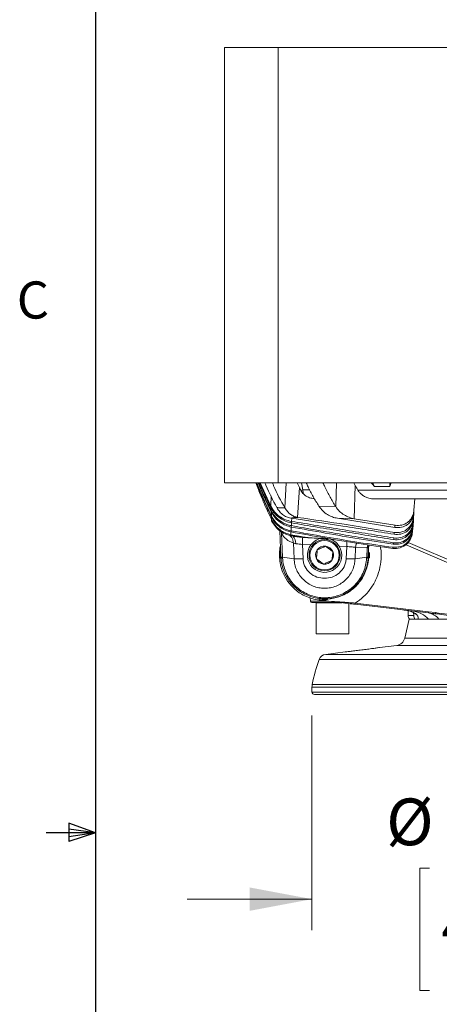
# Model space of a CAD drawing. Units: millimetres. Extents: x 54 to 2148, y 11 to 1376.
# Drawn here: x 55 to 190, y 646 to 962 of the extents above; entities that cross this region are included whole.
import ezdxf

# ---------------------------------------------------------------- set-up
doc = ezdxf.new("R2010")
doc.units = ezdxf.units.MM
doc.header["$LTSCALE"] = 5
doc.layers.add('DIMENSIONS-ANNOTATIONS', color=7, linetype='Continuous', lineweight=15)
doc.layers.add('FORMAT', color=8, linetype='Continuous', lineweight=30)
doc.styles.add('SLDTEXTSTYLE0', font='TXT', dxfattribs={"width": 0.75})
doc.dimstyles.new('SLDDIMSTYLE2', dxfattribs={"dimtxt": 15, "dimasz": 20, "dimexe": 0, "dimexo": 0.0625, "dimgap": 3.75, "dimtad": 0, "dimtih": 1, "dimtoh": 1, "dimdec": 1, "dimrnd": 1e-09, "dimzin": 12, "dimdsep": 46, "dimtxsty": 'SLDTEXTSTYLE0', "dimsah": 1, "dimcen": 0.09, "dimadec": 0, "dimazin": 3, "dimtfac": 1, "dimtdec": 1, "dimtmove": 0, "dimatfit": 0, "dimfxl": 1, "dimfrac": 2, "dimtolj": 1, "dimtzin": 12, "dimarcsym": 0})

# ---------------------------------------------------------------- blocks, each defined once
blk = doc.blocks.new('_D_4')
at = {"layer": 'DIMENSIONS-ANNOTATIONS'}
for p, q in [((148.99, 738.3), (148.99, 669.33)), ((269.07, 738.3), (269.07, 669.33)), ((186.65, 689.25), (183.61, 689.25)), ((183.61, 689.25), (183.61, 650.02)), ((231.41, 689.25), (234.46, 689.25)), ((234.46, 689.25), (234.46, 650.02)), ((148.99, 679.33), (108.99, 679.33)), ((269.07, 679.33), (309.07, 679.33)), ((203.74, 671.17), (219.22, 671.17)), ((183.61, 650.02), (186.65, 650.02)), ((234.46, 650.02), (231.41, 650.02))]:
    blk.add_line(p, q, dxfattribs=at)
for points in [[(148.99, 679.33), (128.99, 683.08), (128.99, 675.58)], [(269.07, 679.33), (289.07, 675.58), (289.07, 683.08)]]:
    blk.add_solid(points, dxfattribs=at)
at = {"layer": 'DIMENSIONS-ANNOTATIONS', "char_height": 15, "attachment_point": 1, "style": 'SLDTEXTSTYLE0'}
for s, insert in [('%%c', (172.79, 711.63)), ('120.1', (195.41, 711.63)), ('3', (205.94, 689.19)), ('4', (190.46, 678.23)), ('"', (221.42, 678.23)), ('4', (205.94, 669.36))]:
    blk.add_mtext(s, dxfattribs=dict(at, insert=insert))

msp = doc.modelspace()

# ---------------------------------------------------------------- linework, layer by layer
at = {"color": 7, "linetype": 'Continuous', "lineweight": 15}
for p, q in [((120.89, 952.68), (120.89, 812.93)), ((120.89, 952.68), (138.11, 952.68)), ((138.11, 952.68), (138.11, 812.93)), ((138.11, 952.68), (279.95, 952.68)), ((138.11, 812.93), (120.89, 812.93)), ((135.83, 804.96), (132.17, 812.93)), ((135.8, 805.44), (132.31, 812.93)), ((138.11, 812.93), (279.95, 812.93)), ((144.27, 812.93), (144.95, 811.47)), ((162.44, 812.93), (162.87, 812.14)), ((144.38, 801.88), (144.95, 811.47)), ((146.08, 810.68), (145.45, 810.46)), ((162.55, 801.46), (162.87, 812.14)), ((168.85, 807.83), (192.93, 807.83)), ((181.96, 807.83), (181.7, 804.21)), ((135.83, 804.96), (135.8, 805.44)), ((135.91, 803.65), (135.88, 804.1)), ((151.17, 805.5), (156.6, 805.35)), ((181.49, 798.88), (181.65, 803.51)), ((181.65, 803.42), (181.55, 802.07)), ((135.99, 801.99), (135.97, 802.38)), ((136.05, 800.74), (136.04, 801.08)), ((162.55, 801.46), (157.19, 801.59)), ((175.57, 798.62), (157.19, 801.59)), ((175.64, 799.34), (162.55, 801.46)), ((181.39, 799.71), (181.32, 798.81)), ((181.5, 801.31), (181.43, 800.3)), ((138.66, 797.57), (139.03, 789.21)), ((139.53, 789.06), (139.19, 796.84)), ((142.28, 797.57), (142.26, 797.2)), ((142.37, 799.22), (142.34, 798.78)), ((181.29, 798.3), (181.23, 797.49)), ((142.21, 796.31), (142.19, 795.99)), ((142.56, 795.92), (142.19, 795.99)), ((145.54, 795.7), (142.21, 796.31)), ((143.01, 793.69), (143.23, 788.57)), ((200.48, 784.92), (179.82, 793.86)), ((138.87, 790.6), (138.86, 790.58)), ((145.91, 793.18), (148.64, 793.05)), ((146.11, 788.59), (145.91, 793.18)), ((157.71, 792.62), (160.13, 792.51)), ((160.13, 792.51), (159.96, 788.58)), ((162.83, 788.57), (162.99, 792.23)), ((162.99, 792.23), (166.67, 792.06)), ((166.67, 792.06), (166.54, 789.06)), ((167.04, 789.16), (167.16, 792.11)), ((167.2, 790.63), (167.17, 790.64)), ((138.54, 789.61), (138.8, 789.65)), ((138.8, 790.1), (138.8, 789.65)), ((138.8, 789.65), (138.8, 789.37)), ((138.86, 788.87), (138.86, 788.87)), ((139.03, 789.21), (139.53, 789.06)), ((143.23, 788.57), (139.53, 789.06)), ((162.83, 788.57), (166.54, 789.06)), ((166.54, 789.06), (167.04, 789.16)), ((166.77, 788.78), (167.02, 788.76)), ((167.03, 789.12), (167.04, 789.16)), ((167.16, 788.82), (167.2, 788.84)), ((167.44, 790.12), (167.2, 790.11)), ((167.2, 790.11), (167.21, 789.36)), ((167.45, 789.36), (167.21, 789.36)), ((148.38, 776.05), (148.47, 774.99)), ((148.95, 774.53), (150.36, 774.49)), ((150.36, 774.49), (150.36, 764.48)), ((150.36, 774.49), (158.63, 774.49)), ((152.1, 775.66), (151.33, 775.73)), ((152.08, 775.99), (152.32, 775.93)), ((152.1, 775.66), (152.13, 775.56)), ((152.13, 775.56), (152.16, 775.5)), ((152.43, 775.79), (152.4, 775.79)), ((152.43, 775.79), (152.68, 775.77)), ((152.66, 775.42), (152.67, 775.67)), ((153.4, 775.66), (152.67, 775.67)), ((153.64, 775.79), (153.39, 775.77)), ((153.4, 775.41), (153.4, 775.66)), ((153.64, 775.79), (153.67, 775.79)), ((153.71, 775.86), (153.67, 775.79)), ((153.99, 776), (153.74, 775.93)), ((153.93, 775.56), (153.97, 775.66)), ((153.99, 776), (154, 775.75)), ((160.76, 764.48), (160.76, 774.23)), ((162.85, 773.98), (186.36, 771.2)), ((186.4, 771.57), (162.89, 774.35)), ((179.84, 770.38), (179.81, 771.91)), ((188.6, 771.31), (186.4, 771.57)), ((180.18, 769.21), (178.74, 763.08)), ((185.89, 769.21), (180.18, 769.21)), ((181.99, 769.21), (182.97, 769.21)), ((184.21, 769.21), (182.97, 769.21)), ((184.21, 769.21), (194.32, 769.21)), ((189.27, 769.21), (186.61, 769.21)), ((150.36, 764.48), (160.76, 764.48)), ((159.65, 758.7), (153.4, 757.91)), ((176.2, 760.79), (170.65, 760.09)), ((148.99, 747.33), (148.99, 745.8)), ((268.31, 745.04), (149.75, 745.04))]:
    msp.add_line(p, q, dxfattribs=at)
at = {"color": 8, "linetype": 'Continuous', "lineweight": 15}
for p, q in [((140.28, 804.94), (140.69, 812.93)), ((146.08, 810.68), (145.61, 812.93)), ((156.6, 805.35), (156.82, 812.93)), ((168.98, 811.84), (168.52, 812.93)), ((148.26, 810.68), (146.08, 810.68)), ((135.8, 805.44), (135.89, 808.77)), ((135.88, 804.1), (135.91, 804.85)), ((135.97, 802.38), (136, 803.51)), ((136.04, 801.08), (136.06, 801.9)), ((142.37, 799.22), (142.39, 800.11)), ((142.45, 800.58), (142.48, 801.6)), ((139.09, 797.3), (139.19, 796.84)), ((142.21, 796.31), (142.23, 797.2)), ((142.28, 797.57), (142.31, 798.79)), ((138.97, 790.65), (138.87, 790.6)), ((167.18, 790.64), (167.1, 790.67)), ((179.16, 793.11), (200.08, 784.05)), ((138.99, 790.09), (138.8, 790.1)), ((139.02, 789.38), (138.8, 789.37)), ((167.21, 789.36), (167.04, 789.38)), ((167.08, 790.09), (167.2, 790.11)), ((148.47, 774.99), (154.27, 774.99)), ((148.95, 774.53), (158.16, 774.53)), ((181.61, 771.27), (181.63, 770.38)), ((239.33, 763.08), (178.74, 763.08)), ((241.87, 760.79), (176.2, 760.79)), ((266.73, 756.28), (151.33, 756.28)), ((264.67, 757.91), (153.4, 757.91)), ((269.07, 747.33), (148.99, 747.33)), ((268.98, 748.28), (149.08, 748.28)), ((269.07, 745.8), (148.99, 745.8))]:
    msp.add_line(p, q, dxfattribs=at)
at = {"color": 8, "linetype": 'Continuous', "lineweight": 15, "flags": 128}
for points in [[(166.67, 792.06), (166.77, 792.71), (166.87, 793.07)], [(166.77, 792.05), (166.86, 792.65), (166.98, 793.05)], [(167.16, 792.11), (167.23, 792.64), (167.32, 793)]]:
    msp.add_lwpolyline(points, dxfattribs=at)
at = {"color": 7, "linetype": 'Continuous', "lineweight": 15, "flags": 128}
for points in [[(167.16, 791.98), (167.24, 792.59), (167.35, 793)], [(139.03, 789.12), (139.04, 789.08), (139.07, 789.05), (139.11, 789.01), (139.16, 788.97), (139.24, 788.94), (139.32, 788.9), (139.42, 788.87), (139.54, 788.83)], [(166.53, 788.83), (166.64, 788.86), (166.74, 788.9), (166.83, 788.93), (166.9, 788.97), (166.96, 789.01), (167, 789.05), (167.02, 789.08), (167.03, 789.12)]]:
    msp.add_lwpolyline(points, dxfattribs=at)
at = {"color": 7, "linetype": 'Continuous', "lineweight": 15}
for radius in [5, 4.7]:
    msp.add_circle((153.03, 789.73), radius, dxfattribs=at)
at = {"color": 8, "linetype": 'Continuous', "lineweight": 15}
for centre, radius, start, end in [((136.56, 797.14), 2.65, 353.3935, 3.0517), ((139.81, 793.47), 3.95, 359.6177, 37.1822), ((139.1, 790.57), 0.245, 179.0767, 240.0233), ((139.12, 790.59), 0.251, 176.5041, 235.2566), ((166.95, 790.61), 0.252, 302.8496, 3.4217), ((167.04, 790.59), 0.251, 280.699, 3.8263), ((139.11, 788.88), 0.251, 107.4218, 182.8633), ((139.11, 788.88), 0.251, 107.1545, 182.5239), ((166.95, 788.85), 0.251, 356.9458, 72.2249)]:
    msp.add_arc(centre, radius, start, end, dxfattribs=at)
at = {"color": 7, "linetype": 'Continuous', "lineweight": 15}
for centre, radius, start, end in [((144.92, 799.9), 6.5, 208.0989, 252.8702), ((153.03, 789.73), 5.5, 142.9613, 31.6695), ((153.03, 789.73), 2.89, 143.7057, 203.7057), ((153.03, 789.73), 2.89, 83.7057, 143.7057), ((153.03, 789.73), 2.89, 23.7057, 83.7057), ((153.03, 789.73), 2.89, 323.7057, 23.7057), ((153.03, 789.73), 14.5, 180.0651, 180.4737), ((153.03, 789.73), 14.5, 180.4737, 235.9926), ((153.03, 789.73), 2.89, 203.7057, 263.7057), ((153.03, 789.73), 2.89, 263.7057, 323.7057), ((167.06, 788.87), 0.25, 357.1387, 83.5339), ((148.97, 775.03), 0.5, 185, 268), ((152.15, 775.81), 0.251, 266.6872, 354.5418), ((152.18, 775.75), 0.251, 266.6482, 354.5078), ((153.89, 775.73), 0.251, 185.643, 272.2724), ((153.92, 775.81), 0.251, 185.5051, 273.0968), ((180.32, 763.59), 8.26, 42.8476, 82.2675), ((201.51, 769.69), 15.22, 172.9006, 174.2867), ((185.55, 766.01), 5.25, 37.5899, 81.1733), ((204.29, 769.43), 15.8, 173.1631, 174.4981), ((181.84, 770.41), 2, 181, 216.8293), ((175.82, 763.77), 3, 277.1948, 346.77), ((198.95, 738.57), 50.8, 159.6067, 168.9825), ((153.71, 755.39), 2.54, 97.1948, 159.6067), ((153.99, 747.33), 5, 168.9825, 180), ((149.75, 745.8), 0.762, 180, 270)]:
    msp.add_arc(centre, radius, start, end, dxfattribs=at)
msp.add_ellipse((155.17, 792.56), major_axis=(11.99, -0.57), ratio=0.01525, start_param=0.254654, end_param=0.287984, dxfattribs=at)
for points, knots in [([(136.04, 801.08), (135.51, 802.2), (134.45, 804.44), (132.91, 808.04), (131.76, 810.87), (131.13, 812.57), (131, 812.93)], [0, 0, 0, 0, 0.290607, 0.581498, 0.912112, 1, 1, 1, 1]), ([(135.99, 801.99), (135.48, 803.08), (134.44, 805.26), (132.91, 808.8), (131.84, 811.35), (131.29, 812.81), (131.24, 812.93)], [0, 0, 0, 0, 0.305854, 0.611973, 0.968325, 1, 1, 1, 1]), ([(135.97, 802.38), (135.46, 803.45), (134.43, 805.61), (132.9, 809.12), (131.87, 811.56), (131.35, 812.91), (131.34, 812.93)], [0, 0, 0, 0, 0.312999, 0.626256, 0.994608, 1, 1, 1, 1]), ([(135.91, 803.65), (134.93, 805.7), (133.47, 808.74), (132.15, 811.9), (131.71, 812.93)], [0, 0, 0, 0, 0.672882, 1, 1, 1, 1]), ([(135.88, 804.1), (135.39, 805.1), (134.41, 807.12), (133.06, 810.06), (132.23, 812.02), (131.84, 812.93)], [0, 0, 0, 0, 0.3481338, 0.6964995, 1, 1, 1, 1]), ([(137.72, 805.03), (136.48, 807.36), (135.12, 809.92), (134.01, 812.68), (133.91, 812.93)], [0, 0, 0, 0, 0.909477, 1, 1, 1, 1]), ([(140.28, 804.94), (139, 807.24), (137.57, 809.8), (136.44, 812.63), (136.32, 812.93)], [0, 0, 0, 0, 0.894054, 1, 1, 1, 1]), ([(151.17, 805.5), (150.57, 806.5), (149.35, 808.51), (148.02, 811), (147.35, 812.53), (147.17, 812.93)], [0, 0, 0, 0, 0.422784, 0.84713, 1, 1, 1, 1]), ([(156.6, 805.35), (155.99, 806.36), (154.76, 808.39), (153.4, 810.93), (152.71, 812.5), (152.52, 812.93)], [0, 0, 0, 0, 0.418547, 0.838677, 1, 1, 1, 1]), ([(168.02, 812.93), (168.08, 812.86), (168.37, 812.49), (168.7, 812.13), (168.97, 811.84), (168.98, 811.84)], [0, 0, 0, 0, 0.187772, 0.979229, 1, 1, 1, 1]), ([(173.92, 811.81), (173.92, 811.82), (174.08, 812.19), (174.21, 812.57), (174.35, 812.93)], [0, 0, 0, 0, 0.022541, 1, 1, 1, 1]), ([(144.95, 811.47), (144.99, 811.38), (145.07, 811.21), (145.2, 810.96), (145.32, 810.71), (145.41, 810.54), (145.45, 810.46)], [0, 0, 0, 0, 0.249976, 0.499961, 0.749975, 1, 1, 1, 1]), ([(145.45, 810.46), (145.5, 810.36), (145.6, 810.18), (145.77, 809.93), (145.96, 809.69), (146.1, 809.56), (146.17, 809.49)], [0, 0, 0, 0, 0.245314, 0.492449, 0.745266, 1, 1, 1, 1]), ([(146.17, 809.49), (146.17, 809.49), (146.14, 809.85), (146.11, 810.27), (146.08, 810.68)], [0, 0, 0, 0, 0.009623, 1, 1, 1, 1]), ([(146.17, 809.49), (146.38, 809.3), (146.81, 808.92), (147.72, 808.38), (148.71, 807.99), (149.47, 807.94), (149.74, 807.91)], [0, 0, 0, 0, 0.201859, 0.407082, 0.791006, 1, 1, 1, 1]), ([(162.87, 812.14), (162.94, 812.01), (163.08, 811.76), (163.29, 811.4), (163.5, 811.03), (163.64, 810.78), (163.71, 810.66)], [0, 0, 0, 0, 0.2499728, 0.4999566, 0.7499729, 1, 1, 1, 1]), ([(192.93, 810.64), (188.93, 810.64), (179.19, 810.65), (169.45, 810.66), (163.71, 810.66)], [0, 0, 0, 0, 0.4107474, 1, 1, 1, 1]), ([(163.71, 810.66), (163.9, 810.37), (164.3, 809.78), (165.1, 809.04), (166.07, 808.43), (167.09, 808.05), (168.03, 807.86), (168.58, 807.84), (168.85, 807.83)], [0, 0, 0, 0, 0.15052, 0.306052, 0.50705, 0.713711, 0.856212, 1, 1, 1, 1]), ([(168.98, 811.84), (169.71, 811.83), (171.36, 811.82), (173, 811.82), (173.92, 811.81)], [0, 0, 0, 0, 0.444082, 1, 1, 1, 1]), ([(135.8, 805.44), (136.21, 804.76), (137, 803.48), (138.09, 802.53), (138.67, 802.12), (138.73, 802.08), (138.74, 802.07), (138.74, 802.07), (138.74, 802.07), (138.74, 802.07), (138.74, 802.07), (138.74, 802.07), (138.74, 802.07), (138.74, 802.07), (138.74, 802.07), (138.74, 802.07), (138.75, 802.06), (138.76, 802.06), (138.77, 802.05), (138.8, 802.03), (138.87, 801.98), (138.99, 801.9), (139.25, 801.74), (139.69, 801.48), (140.76, 800.96), (141.72, 800.74), (142.45, 800.58)], [0, 0, 0, 0, 0.248941, 0.469991, 0.495727, 0.499321, 0.499321, 0.499322, 0.499324, 0.499328, 0.499336, 0.499351, 0.499381, 0.499442, 0.499564, 0.499808, 0.500296, 0.501271, 0.503221, 0.507122, 0.514919, 0.530507, 0.561656, 0.623916, 0.715758, 1, 1, 1, 1]), ([(135.83, 804.96), (136.24, 804.29), (137.07, 802.93), (138.72, 801.53), (140.51, 800.53), (141.78, 800.24), (142.42, 800.1)], [0, 0, 0, 0, 0.249018, 0.499332, 0.748499, 1, 1, 1, 1]), ([(135.88, 804.1), (135.96, 803.94), (136.19, 803.5), (136.71, 802.71), (137.56, 801.69), (138.52, 800.87), (139.43, 800.29), (140.14, 799.91), (140.87, 799.61), (141.61, 799.37), (142.12, 799.27), (142.37, 799.22)], [0, 0, 0, 0, 0.054236, 0.155115, 0.302857, 0.499494, 0.59907, 0.698649, 0.798742, 0.899375, 1, 1, 1, 1]), ([(135.91, 803.65), (136.31, 802.98), (137.11, 801.63), (138.72, 800.24), (140.47, 799.23), (141.72, 798.93), (142.34, 798.78)], [0, 0, 0, 0, 0.249013, 0.499335, 0.748506, 1, 1, 1, 1]), ([(137.72, 805.03), (137.9, 805.01), (138.26, 804.98), (138.87, 804.95), (139.54, 804.93), (140.03, 804.94), (140.28, 804.94)], [0, 0, 0, 0, 0.242964, 0.487261, 0.74288, 1, 1, 1, 1]), ([(137.72, 805.03), (138.02, 804.55), (138.62, 803.58), (139.81, 802.54), (141.11, 801.85), (142.04, 801.68), (142.5, 801.6)], [0, 0, 0, 0, 0.249226, 0.4993016, 0.7490417, 1, 1, 1, 1]), ([(140.28, 804.94), (140.54, 804.53), (141.07, 803.7), (142.08, 802.79), (143.19, 802.13), (143.98, 801.96), (144.38, 801.88)], [0, 0, 0, 0, 0.249431, 0.499648, 0.74861, 1, 1, 1, 1]), ([(151.17, 805.5), (151.58, 804.95), (152.39, 803.85), (153.9, 802.73), (155.51, 801.94), (156.63, 801.71), (157.19, 801.59)], [0, 0, 0, 0, 0.24962, 0.50013, 0.748991, 1, 1, 1, 1]), ([(156.6, 805.35), (157, 804.8), (157.8, 803.71), (159.3, 802.61), (160.88, 801.82), (161.99, 801.58), (162.55, 801.46)], [0, 0, 0, 0, 0.249646, 0.500166, 0.74902, 1, 1, 1, 1]), ([(175.57, 798.62), (176.29, 798.58), (177.7, 798.51), (179.51, 799.35), (180.76, 800.63), (181.45, 802.02), (181.59, 802.99), (181.65, 803.42)], [0, 0, 0, 0, 0.277937, 0.535977, 0.72628, 0.878525, 1, 1, 1, 1]), ([(181.7, 804.21), (181.63, 803.7), (181.48, 802.69), (180.75, 801.3), (179.55, 800.07), (177.75, 799.23), (176.38, 799.3), (175.64, 799.34)], [0, 0, 0, 0, 0.143168, 0.286108, 0.466254, 0.709139, 1, 1, 1, 1]), ([(181.65, 803.42), (181.65, 803.48), (181.66, 803.59), (181.67, 803.78), (181.69, 803.98), (181.7, 804.13), (181.7, 804.21)], [0, 0, 0, 0, 0.217255, 0.43451, 0.717255, 1, 1, 1, 1]), ([(135.97, 802.38), (136.36, 801.72), (137.12, 800.42), (138.7, 799.03), (140.42, 798.02), (141.66, 797.72), (142.28, 797.57)], [0, 0, 0, 0, 0.249374, 0.499457, 0.749051, 1, 1, 1, 1]), ([(135.99, 801.99), (136.37, 801.34), (137.13, 800.04), (138.7, 798.66), (140.41, 797.65), (141.64, 797.35), (142.26, 797.2)], [0, 0, 0, 0, 0.249372, 0.499456, 0.749049, 1, 1, 1, 1]), ([(136.04, 801.08), (136.41, 800.44), (137.16, 799.15), (138.7, 797.78), (140.39, 796.78), (141.6, 796.47), (142.21, 796.31)], [0, 0, 0, 0, 0.249369, 0.499452, 0.749044, 1, 1, 1, 1]), ([(136.05, 800.74), (136.42, 800.1), (137.16, 798.82), (138.7, 797.45), (140.38, 796.45), (141.58, 796.15), (142.19, 795.99)], [0, 0, 0, 0, 0.249368, 0.499451, 0.749042, 1, 1, 1, 1]), ([(142.45, 800.58), (142.44, 800.46), (142.43, 800.3), (142.42, 800.14), (142.42, 800.1)], [0, 0, 0, 0, 0.738368, 1, 1, 1, 1]), ([(175.19, 794.73), (169.73, 795.61), (158.8, 797.37), (147.88, 799.19), (142.42, 800.1)], [0, 0, 0, 0, 0.499997, 1, 1, 1, 1]), ([(175.24, 795.27), (169.78, 796.16), (158.85, 797.94), (147.91, 799.7), (142.45, 800.58)], [0, 0, 0, 0, 0.5000016, 1, 1, 1, 1]), ([(144.38, 801.88), (144.2, 801.87), (143.82, 801.85), (143.33, 801.82), (142.92, 801.77), (142.64, 801.72), (142.48, 801.66), (142.49, 801.62), (142.5, 801.6)], [0, 0, 0, 0, 0.168955, 0.342084, 0.517872, 0.699527, 0.846649, 1, 1, 1, 1]), ([(175.36, 796.44), (169.88, 797.34), (158.94, 799.14), (147.98, 800.78), (142.5, 801.6)], [0, 0, 0, 0, 0.500007, 1, 1, 1, 1]), ([(175.41, 797.06), (170.25, 797.91), (159.91, 799.61), (149.56, 801.12), (144.38, 801.88)], [0, 0, 0, 0, 0.500013, 1, 1, 1, 1]), ([(175.19, 794.73), (175.93, 794.7), (177.37, 794.66), (179.23, 795.55), (180.51, 796.9), (181.2, 798.32), (181.33, 799.3), (181.39, 799.71)], [0, 0, 0, 0, 0.2757198, 0.5359603, 0.7291759, 0.8840068, 1, 1, 1, 1]), ([(181.43, 800.3), (181.35, 799.78), (181.2, 798.75), (180.43, 797.31), (179.18, 796.04), (177.35, 795.19), (175.97, 795.24), (175.24, 795.27)], [0, 0, 0, 0, 0.145238, 0.290165, 0.47549, 0.722976, 1, 1, 1, 1]), ([(175.36, 796.44), (176.09, 796.41), (177.55, 796.36), (179.41, 797.25), (180.68, 798.61), (181.33, 800.02), (181.45, 800.94), (181.5, 801.31)], [0, 0, 0, 0, 0.274484, 0.541847, 0.739293, 0.896364, 1, 1, 1, 1]), ([(181.55, 802.07), (181.48, 801.56), (181.34, 800.56), (180.65, 799.23), (179.59, 798.04), (177.93, 797.11), (176.43, 796.93), (175.54, 797.05), (175.41, 797.06)], [0, 0, 0, 0, 0.14397, 0.287869, 0.433605, 0.653148, 0.949396, 1, 1, 1, 1]), ([(181.39, 799.71), (181.39, 799.76), (181.4, 799.85), (181.41, 799.99), (181.42, 800.14), (181.43, 800.25), (181.43, 800.3)], [0, 0, 0, 0, 0.231496, 0.462992, 0.731496, 1, 1, 1, 1]), ([(181.5, 801.31), (181.5, 801.37), (181.51, 801.48), (181.52, 801.66), (181.54, 801.86), (181.55, 802), (181.55, 802.07)], [0, 0, 0, 0, 0.226377, 0.452755, 0.726377, 1, 1, 1, 1]), ([(174.94, 791.91), (171.3, 792.41), (164.02, 793.41), (153.13, 795.25), (145.88, 796.55), (142.26, 797.2)], [0, 0, 0, 0, 0.333299, 0.666623, 1, 1, 1, 1]), ([(174.97, 792.28), (171.33, 792.79), (164.05, 793.8), (153.16, 795.65), (145.9, 796.93), (142.28, 797.57)], [0, 0, 0, 0, 0.333284, 0.666616, 1, 1, 1, 1]), ([(175.06, 793.25), (171.42, 793.81), (164.14, 794.92), (153.24, 796.86), (145.98, 798.14), (142.34, 798.78)], [0, 0, 0, 0, 0.333316, 0.666654, 1, 1, 1, 1]), ([(175.1, 793.72), (169.64, 794.6), (158.72, 796.34), (147.82, 798.26), (142.37, 799.22)], [0, 0, 0, 0, 0.499979, 1, 1, 1, 1]), ([(174.94, 791.91), (175.71, 791.91), (177.19, 791.9), (179.09, 792.9), (180.37, 794.32), (181.03, 795.78), (181.16, 796.73), (181.21, 797.1)], [0, 0, 0, 0, 0.279291, 0.53629, 0.733472, 0.894327, 1, 1, 1, 1]), ([(181.23, 797.49), (181.15, 796.96), (180.99, 795.88), (180.23, 794.49), (179.04, 793.24), (177.23, 792.27), (175.77, 792.28), (174.97, 792.28)], [0, 0, 0, 0, 0.1523096, 0.3042611, 0.464001, 0.704702, 1, 1, 1, 1]), ([(175.06, 793.25), (175.79, 793.23), (177.24, 793.19), (179.11, 794.1), (180.4, 795.48), (181.1, 796.91), (181.23, 797.89), (181.29, 798.31)], [0, 0, 0, 0, 0.272128, 0.536676, 0.730873, 0.885042, 1, 1, 1, 1]), ([(181.32, 798.81), (181.25, 798.3), (181.1, 797.26), (180.33, 795.81), (179.06, 794.53), (177.22, 793.66), (175.83, 793.7), (175.1, 793.72)], [0, 0, 0, 0, 0.14366, 0.286951, 0.473324, 0.724347, 1, 1, 1, 1]), ([(175.41, 797.06), (175.41, 797.01), (175.4, 796.91), (175.38, 796.75), (175.37, 796.6), (175.36, 796.49), (175.36, 796.44)], [0, 0, 0, 0, 0.249999, 0.4999984, 0.749999, 1, 1, 1, 1]), ([(175.64, 799.34), (175.63, 799.28), (175.62, 799.16), (175.6, 798.98), (175.58, 798.8), (175.57, 798.68), (175.57, 798.62)], [0, 0, 0, 0, 0.249999, 0.4999984, 0.749999, 1, 1, 1, 1]), ([(181.21, 797.1), (181.21, 797.13), (181.21, 797.19), (181.22, 797.29), (181.23, 797.39), (181.23, 797.46), (181.23, 797.49)], [0, 0, 0, 0, 0.2442884, 0.4885773, 0.7442884, 1, 1, 1, 1]), ([(181.29, 798.31), (181.29, 798.35), (181.3, 798.43), (181.31, 798.55), (181.32, 798.68), (181.32, 798.77), (181.32, 798.81)], [0, 0, 0, 0, 0.2397868, 0.4795741, 0.7397868, 1, 1, 1, 1]), ([(145.54, 795.7), (145.34, 795.71), (144.94, 795.74), (144.25, 795.79), (143.61, 795.84), (143.01, 795.89), (142.71, 795.91), (142.56, 795.92)], [0, 0, 0, 0, 0.20491, 0.40983, 0.704776, 0.852354, 1, 1, 1, 1]), ([(142.56, 795.92), (142.82, 795.88), (143.36, 795.78), (144.16, 795.66), (144.96, 795.57), (145.49, 795.52), (145.76, 795.5)], [0, 0, 0, 0, 0.249737, 0.499579, 0.749736, 1, 1, 1, 1]), ([(143.01, 793.69), (143.01, 793.69), (143.06, 793.66), (143.18, 793.6), (143.4, 793.52), (143.6, 793.47), (143.71, 793.45), (143.76, 793.45)], [0, 0, 0, 0, 0.000041, 0.338625, 0.687065, 0.84293, 1, 1, 1, 1]), ([(143.76, 793.45), (143.84, 793.44), (144.18, 793.41), (144.89, 793.32), (145.57, 793.23), (145.91, 793.18), (145.91, 793.18)], [0, 0, 0, 0, 0.146926, 0.572117, 0.999975, 1, 1, 1, 1]), ([(149.06, 795.27), (148.77, 795.29), (148.18, 795.33), (147.29, 795.43), (146.41, 795.55), (145.83, 795.65), (145.54, 795.7)], [0, 0, 0, 0, 0.249675, 0.499479, 0.749674, 1, 1, 1, 1]), ([(145.76, 795.5), (146, 795.48), (146.47, 795.44), (147.25, 795.39), (148.12, 795.33), (148.75, 795.29), (149.06, 795.27)], [0, 0, 0, 0, 0.205972, 0.41227, 0.706015, 1, 1, 1, 1]), ([(148.64, 793.05), (149.05, 793.48), (149.91, 794.39), (151.13, 795.01), (151.91, 795.09), (152.04, 795.11)], [0, 0, 0, 0, 0.428706, 0.906062, 1, 1, 1, 1]), ([(154.99, 794.96), (154.7, 794.97), (152.72, 795.05), (150.74, 795.17), (149.06, 795.27)], [0, 0, 0, 0, 0.146895, 1, 1, 1, 1]), ([(154.6, 794.98), (155.08, 794.8), (156.12, 794.42), (157.12, 793.5), (157.59, 792.8), (157.71, 792.62)], [0, 0, 0, 0, 0.383573, 0.838448, 1, 1, 1, 1]), ([(175.1, 793.72), (175.1, 793.68), (175.09, 793.6), (175.08, 793.48), (175.07, 793.37), (175.06, 793.29), (175.06, 793.25)], [0, 0, 0, 0, 0.249999, 0.499998, 0.749999, 1, 1, 1, 1]), ([(175.24, 795.27), (175.24, 795.22), (175.23, 795.13), (175.22, 794.99), (175.21, 794.86), (175.2, 794.77), (175.19, 794.73)], [0, 0, 0, 0, 0.249999, 0.499998, 0.749999, 1, 1, 1, 1]), ([(138.53, 789.72), (138.54, 789.92), (138.56, 790.92), (138.62, 791.97), (138.87, 792.76), (138.87, 792.78)], [0, 0, 0, 0, 0.197231, 0.9734672, 1, 1, 1, 1]), ([(138.86, 790.58), (138.85, 790.56), (138.84, 790.52), (138.83, 790.42), (138.81, 790.27), (138.81, 790.15), (138.8, 790.1)], [0, 0, 0, 0, 0.1890917, 0.4578365, 0.728333, 1, 1, 1, 1]), ([(150.71, 791.44), (150.69, 791.3), (150.64, 790.86), (150.55, 790.04), (150.46, 789.19), (150.41, 788.74), (150.39, 788.57)], [0, 0, 0, 0, 0.1560255, 0.4937074, 0.8190578, 1, 1, 1, 1]), ([(153.35, 792.6), (152.97, 792.44), (152.32, 792.15), (151.38, 791.74), (150.91, 791.53), (150.71, 791.44)], [0, 0, 0, 0, 0.439126, 0.751374, 1, 1, 1, 1]), ([(155.68, 790.89), (155.34, 791.14), (154.77, 791.56), (153.95, 792.17), (153.53, 792.47), (153.35, 792.6)], [0, 0, 0, 0, 0.439126, 0.751374, 1, 1, 1, 1]), ([(155.36, 788.03), (155.38, 788.19), (155.43, 788.65), (155.52, 789.49), (155.61, 790.31), (155.66, 790.75), (155.68, 790.89)], [0, 0, 0, 0, 0.1809422, 0.5062926, 0.8439745, 1, 1, 1, 1]), ([(160.13, 792.51), (160.13, 792.51), (160.4, 792.49), (161, 792.46), (161.87, 792.39), (162.6, 792.31), (162.9, 792.26), (162.99, 792.23), (162.99, 792.23)], [0, 0, 0, 0, 0.000016, 0.208793, 0.471957, 0.735784, 0.999984, 1, 1, 1, 1]), ([(166.77, 792.05), (166.86, 792.08), (167.04, 792.13), (167.15, 792.24), (167.16, 792.15), (167.16, 792.11)], [0, 0, 0, 0, 0.379002, 0.760634, 1, 1, 1, 1]), ([(167.29, 790.61), (167.26, 790.62), (167.23, 790.62), (167.2, 790.63), (167.2, 790.63)], [0, 0, 0, 0, 0.973379, 1, 1, 1, 1]), ([(167.44, 790.12), (167.43, 790.17), (167.42, 790.28), (167.39, 790.42), (167.35, 790.53), (167.32, 790.6), (167.3, 790.61), (167.29, 790.61)], [0, 0, 0, 0, 0.215708, 0.4281279, 0.6408847, 0.8594232, 1, 1, 1, 1]), ([(174.97, 792.28), (174.97, 792.25), (174.96, 792.19), (174.95, 792.09), (174.95, 792), (174.94, 791.94), (174.94, 791.91)], [0, 0, 0, 0, 0.249999, 0.499999, 0.749999, 1, 1, 1, 1]), ([(138.8, 789.37), (138.8, 789.32), (138.8, 789.2), (138.82, 789.05), (138.83, 788.94), (138.85, 788.88), (138.86, 788.87), (138.86, 788.87)], [0, 0, 0, 0, 0.228869, 0.456808, 0.68303, 0.908918, 1, 1, 1, 1]), ([(138.86, 788.87), (138.9, 788.85), (138.97, 788.82), (139.03, 788.78), (139.05, 788.77)], [0, 0, 0, 0, 0.498247, 1, 1, 1, 1]), ([(139.03, 789.21), (139.03, 789.21), (139.03, 789.19), (139.03, 789.16), (139.03, 789.14), (139.03, 789.13), (139.03, 789.12)], [0, 0, 0, 0, 0.313349, 0.626698, 0.813275, 1, 1, 1, 1]), ([(139.03, 789.12), (139.03, 789.09), (139.07, 788.28), (139.29, 786.68), (139.99, 784.43), (141.08, 782.3), (142.49, 780.41), (144.21, 778.77), (146.16, 777.46), (148.32, 776.48), (150.62, 775.87), (153, 775.67), (155.38, 775.86), (157.66, 776.45), (159.84, 777.42), (161.8, 778.73), (163.54, 780.37), (164.96, 782.26), (166.05, 784.38), (166.8, 786.68), (166.96, 788.3), (167.03, 789.12)], [0, 0, 0, 0, 0.0022606, 0.0568102, 0.1129525, 0.1673464, 0.2233172, 0.2775969, 0.3334405, 0.3876469, 0.4434082, 0.5000522, 0.5543518, 0.6102136, 0.6646539, 0.7206707, 0.7752524, 0.831426, 0.8860775, 0.9423299, 1, 1, 1, 1]), ([(139.54, 788.83), (139.54, 788.87), (139.54, 788.93), (139.53, 789), (139.53, 789.04), (139.53, 789.06), (139.53, 789.06)], [0, 0, 0, 0, 0.49985, 0.74979, 0.999735, 1, 1, 1, 1]), ([(166.53, 788.83), (166.44, 788.05), (166.28, 786.52), (165.55, 784.33), (164.5, 782.32), (163.12, 780.5), (161.47, 778.95), (159.57, 777.69), (157.5, 776.78), (155.3, 776.21), (153.02, 776.02), (150.75, 776.21), (148.54, 776.78), (146.49, 777.7), (144.6, 778.96), (142.95, 780.5), (141.57, 782.31), (140.52, 784.32), (139.79, 786.52), (139.62, 788.05), (139.54, 788.83)], [0, 0, 0, 0, 0.057648, 0.112403, 0.16874, 0.22331, 0.279446, 0.333856, 0.389817, 0.444096, 0.499913, 0.556519, 0.61072, 0.666454, 0.720697, 0.776478, 0.83096, 0.887002, 0.942667, 1, 1, 1, 1]), ([(143.23, 788.57), (143.35, 788.56), (143.59, 788.54), (144.29, 788.53), (145.15, 788.55), (145.79, 788.57), (146.11, 788.59)], [0, 0, 0, 0, 0.243483, 0.5, 0.756517, 1, 1, 1, 1]), ([(143.23, 788.57), (143.29, 787.95), (143.41, 786.71), (144.03, 784.93), (144.95, 783.29), (146.17, 781.85), (147.64, 780.66), (149.32, 779.78), (151.14, 779.23), (153.04, 779.05), (154.93, 779.23), (156.75, 779.78), (158.43, 780.66), (159.9, 781.85), (161.12, 783.29), (162.04, 784.93), (162.65, 786.71), (162.77, 787.95), (162.83, 788.57)], [0, 0, 0, 0, 0.062045, 0.124335, 0.186538, 0.249181, 0.311626, 0.374459, 0.437162, 0.500014, 0.563007, 0.625642, 0.688513, 0.750958, 0.813523, 0.875747, 0.937949, 1, 1, 1, 1]), ([(159.96, 788.58), (159.92, 788.15), (159.82, 787.27), (159.18, 785.63), (157.83, 783.89), (155.56, 782.6), (153.03, 782.18), (150.5, 782.6), (148.24, 783.89), (146.88, 785.63), (146.24, 787.27), (146.15, 788.15), (146.11, 788.59)], [0, 0, 0, 0, 0.06396, 0.128346, 0.254314, 0.378035, 0.499948, 0.621762, 0.745448, 0.871486, 0.935849, 1, 1, 1, 1]), ([(150.39, 788.57), (150.72, 788.33), (151.29, 787.91), (152.12, 787.3), (152.53, 787), (152.72, 786.86)], [0, 0, 0, 0, 0.439126, 0.751374, 1, 1, 1, 1]), ([(152.72, 786.86), (153.1, 787.03), (153.74, 787.32), (154.68, 787.73), (155.15, 787.93), (155.36, 788.03)], [0, 0, 0, 0, 0.4391256, 0.7513742, 1, 1, 1, 1]), ([(167.16, 788.82), (167.06, 787.95), (166.86, 786.3), (166.02, 784), (164.9, 781.95), (163.46, 780.11), (161.74, 778.53), (159.77, 777.26), (157.78, 776.4), (155.83, 775.86), (154.6, 775.73), (153.97, 775.66)], [0, 0, 0, 0, 0.1302095, 0.2447642, 0.3592725, 0.47365, 0.5880609, 0.7026018, 0.8170077, 0.9069524, 1, 1, 1, 1]), ([(162.83, 788.57), (162.72, 788.56), (162.48, 788.54), (161.78, 788.53), (160.91, 788.55), (160.27, 788.57), (159.96, 788.58)], [0, 0, 0, 0, 0.243483, 0.5, 0.756517, 1, 1, 1, 1]), ([(166.54, 789.06), (166.54, 789.06), (166.53, 789.02), (166.53, 788.96), (166.53, 788.89), (166.53, 788.85), (166.53, 788.83)], [0, 0, 0, 0, 0.000262, 0.500113, 0.750054, 1, 1, 1, 1]), ([(167.02, 788.76), (167.04, 788.77), (167.09, 788.79), (167.14, 788.81), (167.17, 788.82)], [0, 0, 0, 0, 0.4314736, 1, 1, 1, 1]), ([(167.21, 789.36), (167.21, 789.35), (167.21, 789.31), (167.2, 789.27), (167.19, 789.22), (167.17, 789.18), (167.13, 789.13), (167.1, 789.13), (167.09, 789.12)], [0, 0, 0, 0, 0.092304, 0.296411, 0.301402, 0.526411, 0.761824, 1, 1, 1, 1]), ([(167.2, 788.84), (167.21, 788.84), (167.24, 788.85), (167.28, 788.86), (167.31, 788.86)], [0, 0, 0, 0, 0.286078, 1, 1, 1, 1]), ([(167.31, 788.86), (167.32, 788.87), (167.35, 788.89), (167.39, 788.98), (167.43, 789.12), (167.44, 789.25), (167.45, 789.33), (167.45, 789.36)], [0, 0, 0, 0, 0.223716, 0.450723, 0.679443, 0.901594, 1, 1, 1, 1]), ([(167.45, 789.36), (167.45, 789.53), (167.45, 789.78), (167.44, 790.03), (167.44, 790.12)], [0, 0, 0, 0, 0.661661, 1, 1, 1, 1]), ([(151.53, 775.32), (151.47, 775.33), (150.6, 775.42), (148.93, 775.77), (146.76, 776.58), (145.49, 777.36), (144.92, 777.71)], [0, 0, 0, 0, 0.029458, 0.369012, 0.718391, 1, 1, 1, 1]), ([(151.33, 775.73), (151.33, 775.67), (151.33, 775.55), (151.33, 775.41), (151.33, 775.34)], [0, 0, 0, 0, 0.502777, 1, 1, 1, 1]), ([(162.89, 774.35), (162.15, 774.41), (159.93, 774.61), (156.47, 774.79), (153.67, 775.08), (152.04, 775.26), (151.64, 775.31), (151.33, 775.34)], [0, 0, 0, 0, 0.191486, 0.57702, 0.894512, 0.91958, 1, 1, 1, 1]), ([(151.33, 775.34), (151.36, 775.34), (151.43, 775.33), (151.5, 775.32), (151.53, 775.32)], [0, 0, 0, 0, 0.502642, 1, 1, 1, 1]), ([(151.33, 775.34), (151.64, 775.3), (153.26, 775.11), (156.36, 774.75), (159.89, 774.33), (162.11, 774.07), (162.85, 773.98)], [0, 0, 0, 0, 0.08038, 0.422469, 0.807442, 1, 1, 1, 1]), ([(152.1, 775.75), (152.1, 775.73), (152.1, 775.71), (152.1, 775.68), (152.1, 775.66)], [0, 0, 0, 0, 0.380373, 1, 1, 1, 1]), ([(152.16, 775.5), (152.17, 775.49), (152.19, 775.48), (152.28, 775.46), (152.41, 775.44), (152.55, 775.43), (152.63, 775.42), (152.66, 775.42)], [0, 0, 0, 0, 0.221844, 0.44451, 0.66694, 0.888299, 1, 1, 1, 1]), ([(152.4, 775.79), (152.38, 775.83), (152.35, 775.88), (152.32, 775.92), (152.32, 775.93)], [0, 0, 0, 0, 0.8725502, 1, 1, 1, 1]), ([(152.67, 775.67), (152.66, 775.67), (152.61, 775.67), (152.55, 775.68), (152.48, 775.69), (152.44, 775.71), (152.43, 775.72), (152.43, 775.72)], [0, 0, 0, 0, 0.110596, 0.329682, 0.551013, 0.774863, 1, 1, 1, 1]), ([(152.66, 775.42), (152.83, 775.42), (153.07, 775.41), (153.32, 775.41), (153.4, 775.41)], [0, 0, 0, 0, 0.680323, 1, 1, 1, 1]), ([(153.64, 775.71), (153.64, 775.71), (153.64, 775.69), (153.61, 775.68), (153.55, 775.66), (153.48, 775.65), (153.42, 775.66), (153.4, 775.66)], [0, 0, 0, 0, 0.128341, 0.349537, 0.566401, 0.782677, 1, 1, 1, 1]), ([(153.4, 775.41), (153.45, 775.41), (153.57, 775.41), (153.72, 775.43), (153.83, 775.45), (153.89, 775.47), (153.9, 775.48), (153.9, 775.48)], [0, 0, 0, 0, 0.219978, 0.440028, 0.657835, 0.875386, 1, 1, 1, 1]), ([(153.74, 775.93), (153.74, 775.92), (153.73, 775.9), (153.72, 775.88), (153.71, 775.86)], [0, 0, 0, 0, 0.379799, 1, 1, 1, 1]), ([(153.9, 775.48), (153.91, 775.51), (153.92, 775.53), (153.93, 775.56), (153.93, 775.56)], [0, 0, 0, 0, 0.764397, 1, 1, 1, 1]), ([(153.97, 775.66), (153.98, 775.68), (153.99, 775.71), (154, 775.74), (154, 775.75)], [0, 0, 0, 0, 0.620467, 1, 1, 1, 1]), ([(176.5, 772.37), (177.53, 772.27), (179.05, 772.14), (180.8, 771.68), (181.59, 771.31), (182.06, 771.01), (182.26, 770.73), (182.25, 770.78), (182.24, 770.78)], [0, 0, 0, 0, 0.360829, 0.530992, 0.695805, 0.873584, 0.992086, 1, 1, 1, 1]), ([(178.57, 772.12), (179.11, 772.04), (180.13, 771.89), (181.35, 771.5), (182.19, 771.06), (182.52, 770.74), (182.68, 770.58)], [0, 0, 0, 0, 0.287934, 0.543171, 0.775776, 1, 1, 1, 1]), ([(186.36, 771.2), (186.36, 771.2), (186.59, 771.17), (187.32, 771.09), (188.06, 771), (188.56, 770.95)], [0, 0, 0, 0, 0.000027, 0.316182, 1, 1, 1, 1]), ([(204.64, 769.58), (204.38, 769.59), (201.56, 769.67), (196.2, 770.24), (191.14, 770.95), (188.6, 771.31)], [0, 0, 0, 0, 0.048794, 0.523562, 1, 1, 1, 1]), ([(181.63, 770.38), (181.11, 770.38), (180.07, 770.38), (179.92, 770.38), (179.84, 770.38)], [0, 0, 0, 0, 0.499981, 1, 1, 1, 1]), ([(180.24, 769.21), (180.27, 769.21), (180.33, 769.21), (180.85, 769.21), (181.58, 769.21), (181.99, 769.21)], [0, 0, 0, 0, 0.298124, 0.599587, 1, 1, 1, 1]), ([(181.63, 770.38), (181.65, 770.15), (181.68, 769.73), (181.89, 769.37), (181.99, 769.21)], [0, 0, 0, 0, 0.537036, 1, 1, 1, 1]), ([(182.68, 770.58), (182.85, 770.33), (183.2, 769.8), (183.05, 769.41), (182.97, 769.21)], [0, 0, 0, 0, 0.478928, 1, 1, 1, 1]), ([(186.38, 769.21), (185.95, 769.21), (185.18, 769.21), (184.51, 769.21), (184.21, 769.21)], [0, 0, 0, 0, 0.559403, 1, 1, 1, 1]), ([(189.72, 769.21), (189.05, 769.21), (187.87, 769.21), (186.83, 769.21), (186.38, 769.21)], [0, 0, 0, 0, 0.559828, 1, 1, 1, 1]), ([(188.56, 770.95), (188.79, 770.92), (189.95, 770.78), (192.96, 770.37), (197.57, 769.69), (201.79, 769.31), (204.15, 769.23), (204.63, 769.22)], [0, 0, 0, 0, 0.04327, 0.21636, 0.562525, 0.909219, 1, 1, 1, 1]), ([(189.72, 769.21), (190.44, 769.21), (191.89, 769.21), (193.51, 769.21), (194.32, 769.21)], [0, 0, 0, 0, 0.497551, 1, 1, 1, 1]), ([(159.65, 758.7), (159.69, 758.71), (159.79, 758.72), (160.57, 758.8), (161.86, 758.95), (163.54, 759.15), (165.42, 759.39), (167.3, 759.63), (168.95, 759.85), (170.12, 760.01), (170.72, 760.1), (170.67, 760.09), (170.65, 760.09)], [0, 0, 0, 0, 0.087016, 0.191644, 0.297042, 0.403998, 0.512812, 0.623115, 0.733804, 0.843301, 0.950329, 1, 1, 1, 1])]:
    msp.add_open_spline(points, degree=3, knots=knots, dxfattribs=at)
at = {"color": 8, "linetype": 'Continuous', "lineweight": 15}
for points, knots in [([(173.91, 812.93), (173.91, 812.88), (173.92, 812.49), (173.92, 812.12), (173.92, 811.81)], [0, 0, 0, 0, 0.149833, 1, 1, 1, 1]), ([(181.31, 798.87), (181.36, 798.87), (181.47, 798.87), (181.48, 798.88), (181.49, 798.88)], [0, 0, 0, 0, 0.496998, 1, 1, 1, 1]), ([(143.01, 793.69), (142.97, 794.04), (142.88, 794.75), (142.47, 795.58), (142.06, 795.94), (141.91, 796.08)], [0, 0, 0, 0, 0.38761, 0.775221, 1, 1, 1, 1]), ([(145.91, 793.18), (145.93, 793.62), (145.97, 794.49), (146, 795.15), (146.02, 795.48)], [0, 0, 0, 0, 0.511987, 1, 1, 1, 1]), ([(160.13, 792.51), (160.15, 792.96), (160.18, 793.55), (160.2, 794), (160.21, 794.1)], [0, 0, 0, 0, 0.77766, 1, 1, 1, 1]), ([(162.99, 792.23), (163.03, 792.71), (163.07, 793.19), (163.34, 793.57), (163.34, 793.58)], [0, 0, 0, 0, 0.971457, 1, 1, 1, 1]), ([(162.89, 774.35), (163.77, 774.98), (165.52, 776.25), (167.73, 778.77), (169.52, 781.71), (170.73, 785.04), (171.24, 788.53), (171.25, 791.05), (170.96, 792.34), (170.93, 792.48)], [0, 0, 0, 0, 0.154486, 0.308144, 0.476323, 0.643934, 0.811232, 0.979207, 1, 1, 1, 1]), ([(167.09, 790.34), (167.09, 790.34), (167.1, 790.34), (167.13, 790.31), (167.17, 790.26), (167.19, 790.19), (167.2, 790.13), (167.2, 790.11)], [0, 0, 0, 0, 0.039861, 0.298098, 0.541251, 0.772583, 1, 1, 1, 1]), ([(167.12, 791.1), (167.14, 791.01), (167.16, 790.86), (167.17, 790.7), (167.17, 790.64)], [0, 0, 0, 0, 0.599929, 1, 1, 1, 1])]:
    msp.add_open_spline(points, degree=3, knots=knots, dxfattribs=at)
at = {"color": 7, "linetype": 'Continuous', "lineweight": 15}
for points in [[(139.04, 789.65), (139.01, 789.65), (138.95, 789.65), (138.87, 789.65), (138.81, 789.65), (138.8, 789.65), (138.8, 789.65)], [(162.85, 773.98), (162.85, 773.98), (162.85, 773.98), (162.85, 774.01), (162.86, 774.04), (162.86, 774.09), (162.87, 774.14), (162.88, 774.21), (162.88, 774.27), (162.89, 774.32), (162.89, 774.35)]]:
    msp.add_open_spline(points, degree=3, dxfattribs=at)
at = {"layer": 'FORMAT'}
for p, q in [((79.53, 1351.54), (79.53, 49.79)), ((71, 703.72), (71, 697.8)), ((79.53, 700.67), (71, 703.72)), ((79.53, 700.67), (71, 701.82)), ((79.53, 700.67), (63.66, 700.67)), ((79.53, 700.67), (63.66, 700.67)), ((79.53, 700.67), (63.66, 700.67)), ((79.53, 700.67), (63.66, 700.67)), ((79.53, 700.67), (71, 699.36)), ((79.53, 700.67), (71, 697.8))]:
    msp.add_line(p, q, dxfattribs=at)

# ---------------------------------------------------------------- texts
at = {"layer": 'FORMAT', "insert": (54.27, 877.61), "char_height": 11.91, "attachment_point": 1, "style": 'SLDTEXTSTYLE0'}
msp.add_mtext('C', dxfattribs=at)

# ---------------------------------------------------------------- dimensions: what is measured, and where the dimension line sits
at = {"layer": 'DIMENSIONS-ANNOTATIONS'}
dim = msp.add_linear_dim(base=(148.99, 679.33), p1=(269.07, 745.8), p2=(148.99, 745.8), text='%%c<>', dimstyle='SLDDIMSTYLE2', dxfattribs=at)
dim.commit()
dim.dimension.update_dxf_attribs({"geometry": '_D_4', "text_midpoint": (209.03, 679.33), "dimtype": 160})

doc.saveas('drawing.dxf')
